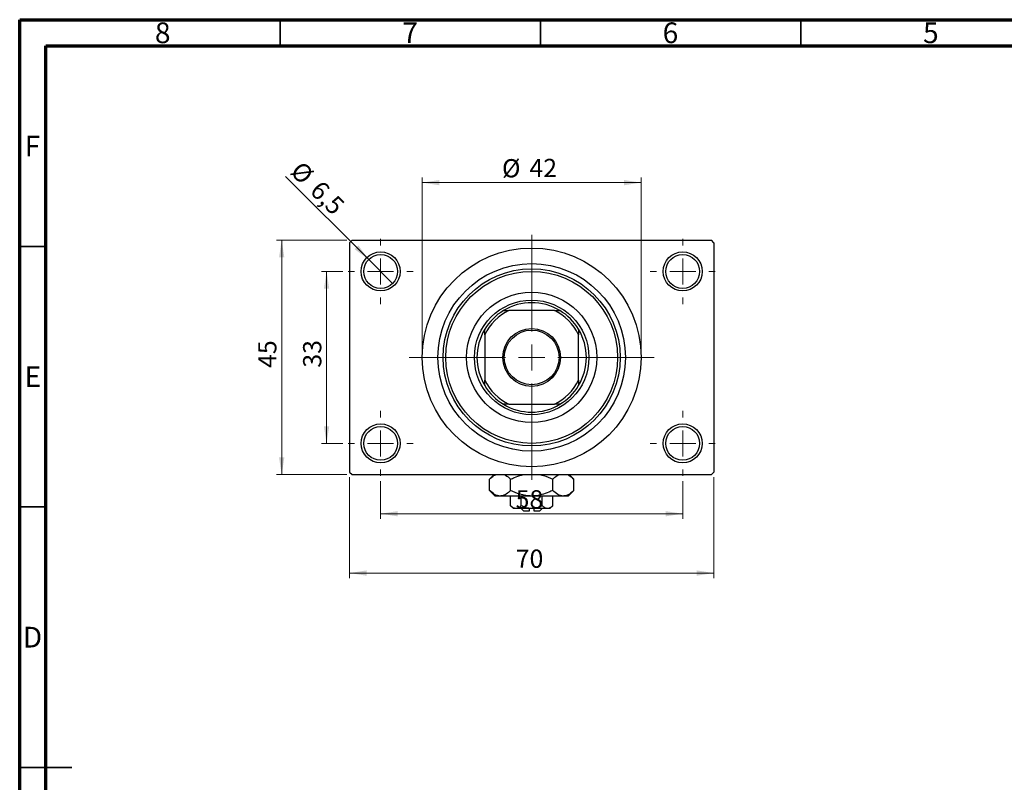
# Model space of a CAD drawing. Units: millimetres. Extents: x 15 to 463, y 5 to 292.
# Drawn here: x 15 to 204, y 146 to 292 of the extents above; entities that cross this region are included whole.
import ezdxf

# ---------------------------------------------------------------- set-up
doc = ezdxf.new("R2010")
doc.units = ezdxf.units.MM
doc.styles.add('SLDTEXTSTYLE0', font='TXT', dxfattribs={"width": 0.75})
doc.dimstyles.new('SLDDIMSTYLE0', dxfattribs={"dimtxt": 3.5, "dimasz": 3.302, "dimexe": 0, "dimexo": 0.0625, "dimgap": 0.875, "dimtad": 1, "dimdec": 0, "dimrnd": 1e-09, "dimzin": 12, "dimdsep": 46, "dimtxsty": 'SLDTEXTSTYLE0', "dimsah": 1, "dimcen": 0.09, "dimadec": 0, "dimazin": 3, "dimtfac": 1, "dimtdec": 0, "dimtofl": 0, "dimtmove": 0, "dimatfit": 3, "dimfxl": 1, "dimfrac": 2, "dimtolj": 1, "dimtzin": 12, "dimarcsym": 0})
doc.dimstyles.new('SLDDIMSTYLE2', dxfattribs={"dimtxt": 3.5, "dimasz": 3.302, "dimexe": 0, "dimexo": 0.0625, "dimgap": 0.875, "dimtad": 1, "dimdec": 0, "dimrnd": 1e-09, "dimzin": 12, "dimdsep": 46, "dimtxsty": 'SLDTEXTSTYLE0', "dimsah": 1, "dimcen": 0.09, "dimadec": 0, "dimazin": 3, "dimtfac": 1, "dimtofl": 0, "dimtmove": 0, "dimatfit": 3, "dimfxl": 1, "dimfrac": 2, "dimtolj": 1, "dimtzin": 12, "dimarcsym": 0})
doc.dimstyles.new('SLDDIMSTYLE3', dxfattribs={"dimtxt": 3.5, "dimasz": 3.302, "dimexe": 0, "dimexo": 0.0625, "dimgap": 0.875, "dimtad": 1, "dimdec": 1, "dimrnd": 1e-09, "dimzin": 12, "dimdsep": 46, "dimtxsty": 'SLDTEXTSTYLE0', "dimblk1": 'NONE', "dimsah": 1, "dimcen": 0, "dimadec": 0, "dimazin": 3, "dimtfac": 1, "dimtdec": 1, "dimtmove": 0, "dimatfit": 3, "dimldrblk": 'NONE', "dimfxl": 1, "dimfrac": 2, "dimtolj": 1, "dimtzin": 12, "dimarcsym": 0})

# ---------------------------------------------------------------- blocks, each defined once
blk = doc.blocks.new('_D_4')
at = {"color": 7, "linetype": 'Continuous', "lineweight": 0}
for p, q in [((77.81, 249.68), (64.31, 249.68)), ((65.31, 204.68), (65.31, 249.68)), ((77.81, 204.68), (64.31, 204.68))]:
    blk.add_line(p, q, dxfattribs=at)
at = {"color": 7, "linetype": 'Continuous', "lineweight": 18}
for points in [[(65.31, 249.68), (64.8, 246.37), (65.82, 246.37)], [(65.31, 204.68), (65.82, 207.98), (64.8, 207.98)]]:
    blk.add_solid(points, dxfattribs=at)
at = {"color": 7, "linetype": 'Continuous', "lineweight": 18, "insert": (60.8, 225.16), "char_height": 3.5, "attachment_point": 1, "rotation": 90, "style": 'SLDTEXTSTYLE0'}
blk.add_mtext('45', dxfattribs=at)
blk = doc.blocks.new('_D_5')
at = {"color": 7, "linetype": 'Continuous', "lineweight": 0}
for p, q in [((78.31, 204.18), (78.31, 184.79)), ((148.31, 204.18), (148.31, 184.79)), ((78.31, 185.79), (148.31, 185.79))]:
    blk.add_line(p, q, dxfattribs=at)
at = {"color": 7, "linetype": 'Continuous', "lineweight": 18}
for points in [[(78.31, 185.79), (81.61, 185.28), (81.61, 186.3)], [(148.31, 185.79), (145.01, 186.3), (145.01, 185.28)]]:
    blk.add_solid(points, dxfattribs=at)
at = {"color": 7, "linetype": 'Continuous', "lineweight": 18, "insert": (110.25, 190.3), "char_height": 3.5, "attachment_point": 1, "style": 'SLDTEXTSTYLE0'}
blk.add_mtext('70', dxfattribs=at)
blk = doc.blocks.new('_D_6')
at = {"color": 7, "linetype": 'Continuous', "lineweight": 0}
for p, q in [((77.06, 243.68), (72.93, 243.68)), ((73.93, 243.68), (73.93, 210.68)), ((77.06, 210.68), (72.93, 210.68))]:
    blk.add_line(p, q, dxfattribs=at)
at = {"color": 7, "linetype": 'Continuous', "lineweight": 18}
for points in [[(73.93, 243.68), (73.42, 240.37), (74.44, 240.37)], [(73.93, 210.68), (74.44, 213.98), (73.42, 213.98)]]:
    blk.add_solid(points, dxfattribs=at)
at = {"color": 7, "linetype": 'Continuous', "lineweight": 18, "insert": (69.42, 225.21), "char_height": 3.5, "attachment_point": 1, "rotation": 90, "style": 'SLDTEXTSTYLE0'}
blk.add_mtext('33', dxfattribs=at)
blk = doc.blocks.new('_D_7')
at = {"color": 7, "linetype": 'Continuous', "lineweight": 0}
for p, q in [((84.31, 203.43), (84.31, 196.18)), ((142.31, 203.43), (142.31, 196.18)), ((84.31, 197.18), (142.31, 197.18))]:
    blk.add_line(p, q, dxfattribs=at)
at = {"color": 7, "linetype": 'Continuous', "lineweight": 18}
for points in [[(84.31, 197.18), (87.61, 196.67), (87.61, 197.68)], [(142.31, 197.18), (139.01, 197.68), (139.01, 196.67)]]:
    blk.add_solid(points, dxfattribs=at)
at = {"color": 7, "linetype": 'Continuous', "lineweight": 18, "insert": (110.23, 201.69), "char_height": 3.5, "attachment_point": 1, "style": 'SLDTEXTSTYLE0'}
blk.add_mtext('58', dxfattribs=at)
blk = doc.blocks.new('_D_8')
at = {"color": 7, "linetype": 'Continuous', "lineweight": 0}
for p, q in [((92.31, 228.18), (92.31, 261.73)), ((134.31, 228.18), (134.31, 261.73)), ((92.31, 260.73), (134.31, 260.73))]:
    blk.add_line(p, q, dxfattribs=at)
at = {"color": 7, "linetype": 'Continuous', "lineweight": 18}
for points in [[(92.31, 260.73), (95.61, 260.22), (95.61, 261.24)], [(134.31, 260.73), (131.01, 261.24), (131.01, 260.22)]]:
    blk.add_solid(points, dxfattribs=at)
at = {"color": 7, "linetype": 'Continuous', "lineweight": 18, "char_height": 3.5, "attachment_point": 1, "style": 'SLDTEXTSTYLE0'}
for s, insert in [('%%c', (107.61, 265.24)), ('42', (112.88, 265.29))]:
    blk.add_mtext(s, dxfattribs=dict(at, insert=insert))
blk = doc.blocks.new('_D_9')
at = {"color": 7, "linetype": 'Continuous', "lineweight": 0}
for q in [(66.06, 261.92), (86.61, 241.38)]:
    blk.add_line((82.01, 245.97), q, dxfattribs=at)
at = {"color": 7, "linetype": 'Continuous', "lineweight": 18}
blk.add_solid([(82.01, 245.97), (80.04, 248.67), (79.32, 247.95)], dxfattribs=at)
at = {"color": 7, "linetype": 'Continuous', "lineweight": 18, "char_height": 3.5, "attachment_point": 1, "rotation": 315, "style": 'SLDTEXTSTYLE0'}
for s, insert in [('%%c', (69.23, 265.1)), ('6,5', (73, 261.4))]:
    blk.add_mtext(s, dxfattribs=dict(at, insert=insert))
blk = doc.blocks.new('_None')
blk = doc.blocks.new('SW_CENTERMARKSYMBOL_0')
at = {"color": 0, "linetype": 'Continuous', "lineweight": 18}
for p, q in [((0, 5), (0, 6.25)), ((0, 0), (0, 2.5)), ((-5, 0), (-6.25, 0)), ((0, 0), (-2.5, 0)), ((0, 0), (0, -2.5)), ((0, 0), (2.5, 0)), ((5, 0), (6.25, 0)), ((0, -5), (0, -6.25))]:
    blk.add_line(p, q, dxfattribs=at)
blk = doc.blocks.new('SW_CENTERMARKSYMBOL_1')
at = {"color": 0, "linetype": 'Continuous', "lineweight": 18}
for p, q in [((0, 5), (0, 6.25)), ((0, 0), (0, 2.5)), ((-5, 0), (-6.25, 0)), ((0, 0), (-2.5, 0)), ((0, 0), (0, -2.5)), ((0, 0), (2.5, 0)), ((5, 0), (6.25, 0)), ((0, -5), (0, -6.25))]:
    blk.add_line(p, q, dxfattribs=at)
blk = doc.blocks.new('SW_CENTERMARKSYMBOL_2')
at = {"color": 0, "linetype": 'Continuous', "lineweight": 18}
for p, q in [((0, 5), (0, 6.25)), ((0, 0), (0, 2.5)), ((-5, 0), (-6.25, 0)), ((0, 0), (-2.5, 0)), ((0, 0), (0, -2.5)), ((0, 0), (2.5, 0)), ((5, 0), (6.25, 0)), ((0, -5), (0, -6.25))]:
    blk.add_line(p, q, dxfattribs=at)
blk = doc.blocks.new('SW_CENTERMARKSYMBOL_3')
at = {"color": 0, "linetype": 'Continuous', "lineweight": 18}
for p, q in [((0, 5), (0, 6.25)), ((0, 0), (0, 2.5)), ((-5, 0), (-6.25, 0)), ((0, 0), (-2.5, 0)), ((0, 0), (0, -2.5)), ((0, 0), (2.5, 0)), ((5, 0), (6.25, 0)), ((0, -5), (0, -6.25))]:
    blk.add_line(p, q, dxfattribs=at)
blk = doc.blocks.new('SW_CENTERMARKSYMBOL_4')
at = {"color": 0, "linetype": 'Continuous', "lineweight": 18}
for p, q in [((0, 5), (0, 23.5)), ((0, 0), (0, 2.5)), ((-5, 0), (-23.5, 0)), ((0, 0), (-2.5, 0)), ((0, 0), (0, -2.5)), ((0, 0), (2.5, 0)), ((5, 0), (23.5, 0)), ((0, -5), (0, -23.5))]:
    blk.add_line(p, q, dxfattribs=at)

msp = doc.modelspace()

# ---------------------------------------------------------------- linework, layer by layer
at = {"color": 7, "linetype": 'Continuous', "lineweight": 70}
for p, q in [((15, 5), (15, 292)), ((15, 292), (415, 292)), ((20, 10), (20, 287)), ((20, 287), (410, 287))]:
    msp.add_line(p, q, dxfattribs=at)
at = {"color": 7, "linetype": 'Continuous', "lineweight": 35}
for p, q in [((65, 287), (65, 292)), ((115, 287), (115, 292)), ((165, 287), (165, 292)), ((20, 248.5), (15, 248.5)), ((20, 198.5), (15, 198.5)), ((15, 148.5), (25, 148.5)), ((20, 148.5), (15, 148.5))]:
    msp.add_line(p, q, dxfattribs=at)
at = {"color": 7, "linetype": 'Continuous', "lineweight": 25}
for p, q in [((78.81, 249.68), (78.31, 249.18)), ((78.81, 249.68), (147.81, 249.68)), ((148.31, 249.18), (147.81, 249.68)), ((78.31, 249.18), (78.31, 205.18)), ((148.31, 249.18), (148.31, 205.18)), ((107.9, 236.18), (108.95, 236.18)), ((117.67, 236.18), (108.95, 236.18)), ((117.67, 236.18), (118.72, 236.18)), ((104.31, 231.54), (104.31, 232.58)), ((122.31, 232.58), (122.31, 231.54)), ((104.31, 231.54), (104.31, 222.82)), ((122.31, 222.82), (122.31, 231.54)), ((104.31, 221.77), (104.31, 222.82)), ((122.31, 222.82), (122.31, 221.77)), ((108.95, 218.18), (107.9, 218.18)), ((108.95, 218.18), (117.67, 218.18)), ((118.72, 218.18), (117.67, 218.18)), ((78.31, 205.18), (78.81, 204.68)), ((78.81, 204.68), (147.81, 204.68)), ((106.11, 204.68), (105.23, 203.79)), ((121.39, 203.79), (120.51, 204.68)), ((147.81, 204.68), (148.31, 205.18)), ((105.23, 201.66), (105.23, 203.79)), ((109.27, 201.66), (109.27, 203.79)), ((117.35, 201.66), (117.35, 203.79)), ((121.39, 201.66), (121.39, 203.79)), ((105.23, 201.66), (106.31, 200.58)), ((107.25, 200.58), (106.31, 200.58)), ((113.31, 200.58), (107.25, 200.58)), ((109.27, 198.72), (109.27, 200.58)), ((111.29, 198.72), (111.29, 200.58)), ((119.37, 200.58), (113.31, 200.58)), ((115.33, 198.72), (115.33, 200.58)), ((117.35, 198.72), (117.35, 200.58)), ((120.31, 200.58), (119.37, 200.58)), ((120.31, 200.58), (121.39, 201.66)), ((109.27, 198.72), (109.81, 198.18)), ((116.81, 198.18), (117.35, 198.72)), ((110.28, 198.18), (109.81, 198.18)), ((113.31, 198.18), (110.28, 198.18)), ((111.31, 198.18), (111.81, 197.68)), ((112.81, 197.68), (111.81, 197.68)), ((112.81, 198.18), (112.81, 197.68)), ((116.34, 198.18), (113.31, 198.18)), ((113.81, 197.68), (113.81, 198.18)), ((114.81, 197.68), (113.81, 197.68)), ((114.81, 197.68), (115.31, 198.18)), ((116.81, 198.18), (116.34, 198.18))]:
    msp.add_line(p, q, dxfattribs=at)
for centre, radius in [((113.31, 227.18), 21), ((84.31, 243.68), 3.75), ((84.31, 243.68), 3.25), ((142.31, 243.68), 3.75), ((142.31, 243.68), 3.25), ((113.31, 227.18), 18), ((113.31, 227.18), 17), ((113.31, 227.18), 16.5), ((113.31, 227.18), 12.5), ((113.31, 227.18), 11), ((113.31, 227.18), 5.55), ((113.31, 227.18), 5.25), ((84.31, 210.68), 3.75), ((84.31, 210.68), 3.25), ((142.31, 210.68), 3.75), ((142.31, 210.68), 3.25)]:
    msp.add_circle(centre, radius, dxfattribs=at)
for radius, start, end in [(10.5, 58.9973, 121.0027), (10, 115.8419, 154.1581), (10.5, 121.0027, 148.9973), (10, 25.8419, 64.1581), (10.5, 31.0027, 58.9973), (10.5, 148.9973, 211.0027), (10.5, 328.9973, 31.0027), (10, 205.8419, 244.1581), (10.5, 211.0027, 238.9973), (10, 295.8419, 334.1581), (10.5, 301.0027, 328.9973), (10.5, 238.9973, 301.0027)]:
    msp.add_arc((113.31, 227.18), radius, start, end, dxfattribs=at)
for points, knots in [([(105.23, 203.79), (105.5, 204.05), (105.89, 204.42), (106.3, 204.62), (106.42, 204.68)], [0, 0, 0, 0, 0.712789, 1, 1, 1, 1]), ([(108.05, 204.68), (108.13, 204.64), (108.56, 204.47), (108.95, 204.1), (109.27, 203.79)], [0, 0, 0, 0, 0.1951824, 1, 1, 1, 1]), ([(109.27, 203.79), (109.52, 203.91), (110.2, 204.23), (111.02, 204.56), (111.61, 204.66), (111.74, 204.68)], [0, 0, 0, 0, 0.322798, 0.851281, 1, 1, 1, 1]), ([(114.91, 204.68), (115.13, 204.63), (115.98, 204.45), (116.77, 204.07), (117.35, 203.79)], [0, 0, 0, 0, 0.263827, 1, 1, 1, 1]), ([(117.35, 203.79), (117.63, 204.05), (118.01, 204.42), (118.43, 204.62), (118.55, 204.68)], [0, 0, 0, 0, 0.712789, 1, 1, 1, 1]), ([(120.17, 204.68), (120.26, 204.64), (120.68, 204.47), (121.08, 204.1), (121.39, 203.79)], [0, 0, 0, 0, 0.195182, 1, 1, 1, 1]), ([(107.25, 200.58), (107.07, 200.59), (106.72, 200.62), (106.03, 200.94), (105.54, 201.37), (105.23, 201.66)], [0, 0, 0, 0, 0.249705, 0.504621, 1, 1, 1, 1]), ([(109.27, 201.66), (108.99, 201.4), (108.57, 201.02), (107.97, 200.71), (107.57, 200.59), (107.33, 200.58), (107.25, 200.58)], [0, 0, 0, 0, 0.432042, 0.654344, 0.879646, 1, 1, 1, 1]), ([(113.31, 200.58), (112.93, 200.59), (112.16, 200.63), (110.79, 200.97), (109.85, 201.39), (109.27, 201.66)], [0, 0, 0, 0, 0.269362, 0.545182, 1, 1, 1, 1]), ([(117.35, 201.66), (117.09, 201.54), (116.42, 201.21), (115.26, 200.81), (114.15, 200.6), (113.49, 200.58), (113.31, 200.58)], [0, 0, 0, 0, 0.201619, 0.531707, 0.869761, 1, 1, 1, 1]), ([(119.37, 200.58), (119.2, 200.59), (118.84, 200.62), (118.15, 200.94), (117.67, 201.37), (117.35, 201.66)], [0, 0, 0, 0, 0.249705, 0.504621, 1, 1, 1, 1]), ([(121.39, 201.66), (121.12, 201.4), (120.7, 201.02), (120.1, 200.71), (119.7, 200.59), (119.46, 200.58), (119.37, 200.58)], [0, 0, 0, 0, 0.432042, 0.654344, 0.879646, 1, 1, 1, 1]), ([(110.28, 198.18), (110.1, 198.21), (109.75, 198.27), (109.43, 198.57), (109.27, 198.72)], [0, 0, 0, 0, 0.50399, 1, 1, 1, 1]), ([(111.29, 198.72), (111.15, 198.59), (110.87, 198.33), (110.52, 198.19), (110.32, 198.18), (110.28, 198.18)], [0, 0, 0, 0, 0.432379, 0.879541, 1, 1, 1, 1]), ([(113.31, 198.18), (112.95, 198.21), (112.24, 198.27), (111.6, 198.57), (111.29, 198.72)], [0, 0, 0, 0, 0.508862, 1, 1, 1, 1]), ([(115.33, 198.72), (115.23, 198.67), (114.92, 198.52), (114.37, 198.32), (113.79, 198.19), (113.43, 198.18), (113.31, 198.18)], [0, 0, 0, 0, 0.159932, 0.491465, 0.8305, 1, 1, 1, 1]), ([(116.34, 198.18), (116.16, 198.21), (115.81, 198.27), (115.49, 198.57), (115.33, 198.72)], [0, 0, 0, 0, 0.50399, 1, 1, 1, 1]), ([(117.35, 198.72), (117.21, 198.59), (116.93, 198.33), (116.58, 198.19), (116.38, 198.18), (116.34, 198.18)], [0, 0, 0, 0, 0.432379, 0.879541, 1, 1, 1, 1])]:
    msp.add_open_spline(points, degree=3, knots=knots, dxfattribs=at)

# ---------------------------------------------------------------- block references
at = {"color": 7, "linetype": 'Continuous', "lineweight": 0}
for name, p in [('SW_CENTERMARKSYMBOL_0', (84.31, 243.68)), ('SW_CENTERMARKSYMBOL_4', (113.31, 227.18)), ('SW_CENTERMARKSYMBOL_1', (142.31, 243.68)), ('SW_CENTERMARKSYMBOL_3', (84.31, 210.68)), ('SW_CENTERMARKSYMBOL_2', (142.31, 210.68))]:
    msp.add_blockref(name, p, dxfattribs=at)

# ---------------------------------------------------------------- texts
at = {"color": 7, "linetype": 'Continuous', "lineweight": 0, "char_height": 3.97, "attachment_point": 2, "style": 'SLDTEXTSTYLE0'}
for s, insert in [('8', (42.46, 291.47)), ('7', (89.96, 291.47)), ('6', (139.96, 291.47)), ('5', (189.96, 291.47)), ('F', (17.46, 269.72)), ('E', (17.51, 225.47)), ('D', (17.45, 175.47))]:
    msp.add_mtext(s, dxfattribs=dict(at, insert=insert))

# ---------------------------------------------------------------- dimensions: what is measured, and where the dimension line sits
at = {"color": 7, "linetype": 'Continuous', "lineweight": 18}
dim = msp.add_diameter_dim_2p(p1=(86.61, 241.38), p2=(82.01, 245.97), dimstyle='SLDDIMSTYLE3', dxfattribs=at)
dim.commit()
dim.dimension.update_dxf_attribs({"geometry": '_D_9', "text_midpoint": (70.08, 257.91), "dimtype": 163})
dim = msp.add_linear_dim(base=(134.31, 260.73), p1=(92.31, 227.18), p2=(134.31, 227.18), text='%%c<>', dimstyle='SLDDIMSTYLE0', dxfattribs=at)
dim.commit()
dim.dimension.update_dxf_attribs({"geometry": '_D_8', "text_midpoint": (112.83, 260.73), "dimtype": 160})
for base, p1, p2, dimstyle, picture, middle in [((65.31, 249.68), (78.81, 204.68), (78.81, 249.68), 'SLDDIMSTYLE0', '_D_4', (65.31, 227.74)), ((73.93, 210.68), (78.06, 243.68), (78.06, 210.68), 'SLDDIMSTYLE2', '_D_6', (73.93, 227.79))]:
    dim = msp.add_linear_dim(base=base, p1=p1, p2=p2, angle=90, dimstyle=dimstyle, dxfattribs=at)
    dim.commit()
    dim.dimension.update_dxf_attribs({"geometry": picture, "text_midpoint": middle, "dimtype": 160})
for base, p1, p2, dimstyle, picture, middle in [((148.31, 185.79), (78.31, 205.18), (148.31, 205.18), 'SLDDIMSTYLE0', '_D_5', (112.84, 185.79)), ((142.31, 197.18), (84.31, 204.43), (142.31, 204.43), 'SLDDIMSTYLE2', '_D_7', (112.82, 197.18))]:
    dim = msp.add_linear_dim(base=base, p1=p1, p2=p2, dimstyle=dimstyle, dxfattribs=at)
    dim.commit()
    dim.dimension.update_dxf_attribs({"geometry": picture, "text_midpoint": middle, "dimtype": 160})

doc.saveas('drawing.dxf')
